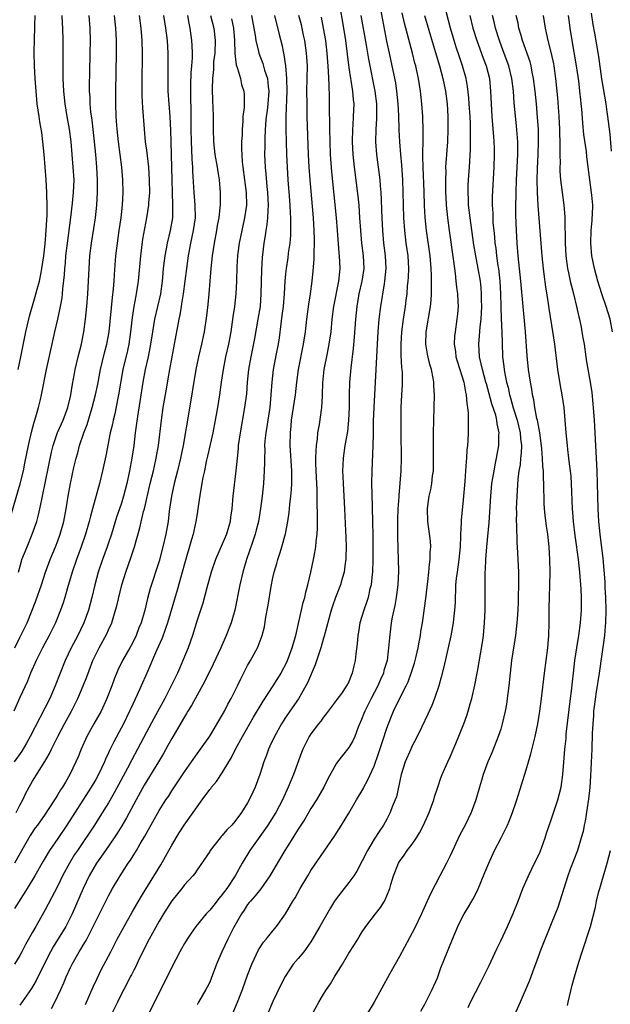
# Model space of a CAD drawing. Units: inches. Extents: x 2634000 to 2635272, y 1434048 to 1437000.
# Drawn here: x 2634831 to 2634924, y 1435443 to 1435598 of the extents above; entities that cross this region are included whole.
import ezdxf

# ---------------------------------------------------------------- set-up
doc = ezdxf.new("R2010")
doc.units = ezdxf.units.IN
doc.header["$MEASUREMENT"] = 0
doc.layers.add('LD26341434_2ft', color=225, linetype='Continuous')

msp = doc.modelspace()

# ---------------------------------------------------------------- linework, layer by layer
at = {"layer": 'LD26341434_2ft'}
for points, elevation in [([(2634881.45, 1435601), (2634882.13, 1435597), (2634882.45, 1435595), (2634883, 1435590.68), (2634883.25, 1435589), (2634883.32, 1435588.69), (2634883.58, 1435587), (2634883.68, 1435585.68), (2634883.76, 1435585), (2634883.7, 1435583), (2634883.62, 1435581.62), (2634883.57, 1435581), (2634883.54, 1435579), (2634883.64, 1435577), (2634883.85, 1435575), (2634884.41, 1435570.41), (2634884.55, 1435569), (2634884.7, 1435567), (2634884.82, 1435565), (2634884.99, 1435563), (2634885.25, 1435561), (2634885.34, 1435559), (2634885.06, 1435557), (2634884.6, 1435555), (2634884.26, 1435553), (2634884.06, 1435551), (2634883.85, 1435548.15), (2634883.67, 1435546.33), (2634883.29, 1435543.29), (2634883.1, 1435541), (2634883.04, 1435539), (2634883.03, 1435537.03), (2634882.96, 1435535), (2634882.77, 1435533.23), (2634882.36, 1435531), (2634882.08, 1435529), (2634882.03, 1435527.97), (2634882.02, 1435527), (2634882.07, 1435526.07), (2634882.1, 1435525), (2634882.32, 1435521), (2634882.49, 1435517.51), (2634882.5, 1435516.5), (2634882.55, 1435515), (2634882.53, 1435513.47), (2634882.5, 1435513), (2634882.41, 1435512.41), (2634882.27, 1435511), (2634881.96, 1435509.96), (2634881.7, 1435509), (2634880.88, 1435507), (2634880.39, 1435505.61), (2634880.2, 1435505), (2634879.12, 1435500.88), (2634879, 1435500.53), (2634878.55, 1435499), (2634877.65, 1435496.35), (2634876.48, 1435493.52), (2634876.21, 1435493), (2634875.03, 1435490.97), (2634873.65, 1435489), (2634873, 1435488.04), (2634872.34, 1435487), (2634871.22, 1435485), (2634870.53, 1435483.47), (2634870.29, 1435483), (2634869.96, 1435482.04), (2634869.54, 1435481), (2634868.91, 1435479), (2634868.17, 1435477), (2634867.8, 1435476.2), (2634867.26, 1435475), (2634867, 1435474.52), (2634866.02, 1435473), (2634865, 1435471.57), (2634864.5, 1435471), (2634863.72, 1435470.28), (2634863, 1435469.37), (2634862.81, 1435469.19), (2634862.66, 1435469), (2634861.09, 1435467), (2634861, 1435466.85), (2634859, 1435463.91), (2634858.65, 1435463.35), (2634858.35, 1435463), (2634857, 1435461.56), (2634856.59, 1435461), (2634855, 1435459.06), (2634853.7, 1435457), (2634853, 1435455.83), (2634851.44, 1435453), (2634849.88, 1435449.88), (2634849.32, 1435448.68), (2634849, 1435448.07), (2634848.65, 1435447.35), (2634848.45, 1435447), (2634847.98, 1435446.02), (2634847.41, 1435445), (2634847, 1435444.21), (2634846.42, 1435443), (2634845.29, 1435440.71)], 11468), ([(2634829.29, 1435519), (2634831.04, 1435524.96), (2634831.55, 1435527), (2634831.81, 1435528.19), (2634832.37, 1435531), (2634832.86, 1435533.14), (2634833.28, 1435534.72), (2634833.55, 1435535.55), (2634833.95, 1435537), (2634834.27, 1435538.27), (2634834.44, 1435539), (2634835.2, 1435543), (2634835.84, 1435545.84), (2634836.52, 1435549), (2634837, 1435551), (2634837.43, 1435553), (2634837.67, 1435554.33), (2634837.74, 1435555), (2634837.79, 1435555.79), (2634838.04, 1435557.96), (2634838.1, 1435559), (2634838.19, 1435559.81), (2634838.29, 1435561), (2634838.52, 1435563), (2634839.06, 1435567.06), (2634839.32, 1435569.32), (2634839.48, 1435571), (2634839.56, 1435573), (2634839.45, 1435575), (2634839.09, 1435579), (2634838.83, 1435581), (2634838.48, 1435583), (2634838.17, 1435585), (2634837.96, 1435587), (2634837.87, 1435589), (2634837.84, 1435590.15), (2634837.86, 1435591.86), (2634837.83, 1435595), (2634837.8, 1435597), (2634837.74, 1435597.74), (2634837.68, 1435599)], 11492), ([(2634849.84, 1435599), (2634850.11, 1435597), (2634850.27, 1435595), (2634850.33, 1435593), (2634850.29, 1435588.29), (2634850.3, 1435586.3), (2634850.37, 1435584.37), (2634850.63, 1435581), (2634850.83, 1435579), (2634851, 1435577.69), (2634851.31, 1435575), (2634851.46, 1435573), (2634851.49, 1435571), (2634851.34, 1435569.34), (2634851.33, 1435569), (2634850.99, 1435567), (2634850.68, 1435565.32), (2634850.4, 1435563.6), (2634850.06, 1435561), (2634849.69, 1435557), (2634849.4, 1435555), (2634849.32, 1435554.68), (2634849.02, 1435552.98), (2634848.75, 1435551.25), (2634848.5, 1435549), (2634848.21, 1435547), (2634848, 1435546), (2634847.29, 1435543), (2634846.61, 1435539), (2634846.5, 1435538.5), (2634845.99, 1435536.01), (2634845.73, 1435535), (2634845.62, 1435534.38), (2634845.28, 1435533), (2634844.6, 1435529.4), (2634844.08, 1435527), (2634843.58, 1435525), (2634842.5, 1435521), (2634842.17, 1435519.83), (2634841.98, 1435519), (2634841.39, 1435517), (2634840.68, 1435515), (2634839.93, 1435513), (2634839.25, 1435511), (2634838.51, 1435508.51), (2634838.09, 1435507), (2634837.84, 1435506.16), (2634837.43, 1435505), (2634836.62, 1435503), (2634835.65, 1435501), (2634834.58, 1435499), (2634833.57, 1435497), (2634832.69, 1435495), (2634832.22, 1435493.78), (2634831, 1435491.17), (2634830.04, 1435489)], 11486), ([(2634853.72, 1435599), (2634854.03, 1435597), (2634854.26, 1435595), (2634854.37, 1435593), (2634854.38, 1435591), (2634854.37, 1435589), (2634854.41, 1435587), (2634854.54, 1435585), (2634854.7, 1435583), (2634854.82, 1435580.82), (2634854.87, 1435579), (2634854.97, 1435574.97), (2634855, 1435573), (2634855.06, 1435571), (2634855.15, 1435569), (2634855.1, 1435567), (2634854.76, 1435565), (2634854.28, 1435563), (2634854.12, 1435562.12), (2634853.89, 1435561), (2634853.79, 1435560.21), (2634853.66, 1435559), (2634853.57, 1435557.57), (2634853.51, 1435557), (2634853.25, 1435555), (2634852.29, 1435551), (2634851.97, 1435549), (2634851.67, 1435547), (2634851.27, 1435545), (2634850.83, 1435543), (2634850.46, 1435541), (2634849.95, 1435537.95), (2634849.57, 1435535.57), (2634849.23, 1435533), (2634848.99, 1435531), (2634848.7, 1435529), (2634848.35, 1435527), (2634847.93, 1435525), (2634847.4, 1435523), (2634847, 1435521.72), (2634846.3, 1435519.7), (2634845.47, 1435517), (2634845, 1435515.6), (2634844.8, 1435515), (2634844.07, 1435513), (2634843.39, 1435511), (2634842.84, 1435509), (2634842.37, 1435507), (2634841.85, 1435505), (2634841.13, 1435503), (2634840.15, 1435501), (2634839.12, 1435499), (2634838.18, 1435497), (2634836.6, 1435493), (2634835.72, 1435491), (2634832.63, 1435485), (2634832.05, 1435483.95), (2634831.29, 1435482.71), (2634830.12, 1435481)], 11484), ([(2634861.13, 1435599), (2634861.66, 1435597), (2634861.88, 1435595), (2634861.79, 1435593), (2634861.63, 1435591.63), (2634861.59, 1435591), (2634861.58, 1435590.42), (2634861.43, 1435589), (2634861.4, 1435587.4), (2634861.46, 1435585.46), (2634861.51, 1435584.49), (2634861.54, 1435583), (2634861.54, 1435581), (2634861.61, 1435579), (2634861.84, 1435577), (2634862.19, 1435575), (2634862.29, 1435574.29), (2634862.5, 1435573), (2634862.67, 1435571), (2634862.68, 1435570.68), (2634862.65, 1435569), (2634862.63, 1435568.63), (2634862.44, 1435567), (2634862.21, 1435565.79), (2634862.08, 1435565), (2634861.69, 1435563), (2634861.37, 1435561), (2634861.16, 1435559), (2634860.85, 1435555), (2634860.69, 1435553.31), (2634860.49, 1435551.51), (2634860.12, 1435549), (2634859.73, 1435547), (2634859.26, 1435545), (2634858.83, 1435543), (2634857.73, 1435536.27), (2634856.8, 1435531), (2634856.39, 1435529), (2634855.9, 1435527), (2634855.38, 1435525), (2634854.96, 1435523), (2634854.62, 1435520.62), (2634854.42, 1435519), (2634854.05, 1435517), (2634853.59, 1435515), (2634853, 1435512.75), (2634851.62, 1435508.38), (2634851.2, 1435506.8), (2634850.74, 1435505), (2634850.15, 1435503), (2634849.82, 1435502.18), (2634849.4, 1435501), (2634849, 1435500.16), (2634848.6, 1435499.4), (2634848.38, 1435499), (2634847.22, 1435497), (2634846.48, 1435495.52), (2634845.91, 1435494.09), (2634845.52, 1435493), (2634844.75, 1435491), (2634843.83, 1435489), (2634842.7, 1435487), (2634841.6, 1435485), (2634840.69, 1435483), (2634840.2, 1435481.8), (2634839.86, 1435481), (2634838.9, 1435479), (2634838.19, 1435477.81), (2634837.73, 1435477), (2634837.43, 1435476.57), (2634837, 1435475.83), (2634836.66, 1435475.34), (2634835.49, 1435473.49), (2634835, 1435472.75), (2634833.78, 1435471), (2634833.44, 1435470.56), (2634832.65, 1435469.35), (2634830.13, 1435465)], 11480), ([(2634867.6, 1435599), (2634868.21, 1435595.79), (2634868.32, 1435595), (2634868.72, 1435593.28), (2634868.77, 1435593), (2634869.38, 1435591.38), (2634869.66, 1435590.34), (2634870.12, 1435589), (2634870.23, 1435587.77), (2634870.35, 1435587), (2634870.19, 1435585), (2634870.07, 1435583.93), (2634869.93, 1435583), (2634869.83, 1435581.83), (2634869.71, 1435579.71), (2634869.71, 1435578.29), (2634869.68, 1435577), (2634869.77, 1435575), (2634869.88, 1435573.89), (2634870.05, 1435571.95), (2634870.16, 1435571), (2634870.24, 1435569), (2634870.17, 1435568.17), (2634870.13, 1435567), (2634870.05, 1435565.95), (2634869.88, 1435565), (2634869.78, 1435564.22), (2634869.58, 1435563), (2634869.29, 1435560.71), (2634869.17, 1435558.83), (2634869.11, 1435555), (2634868.97, 1435553), (2634868.63, 1435551), (2634868.07, 1435547.93), (2634867.48, 1435545), (2634867.15, 1435543), (2634866.95, 1435541), (2634866.8, 1435539.2), (2634866.51, 1435537), (2634865.8, 1435533), (2634865.53, 1435531), (2634865.49, 1435530.51), (2634865.32, 1435529), (2634865.13, 1435527), (2634864.65, 1435523), (2634864.48, 1435521), (2634864.3, 1435519.7), (2634864.23, 1435519), (2634863.65, 1435517), (2634863, 1435515.42), (2634861.93, 1435513), (2634861.22, 1435511), (2634860.53, 1435508.53), (2634859.91, 1435506.09), (2634859, 1435503.41), (2634858.27, 1435501), (2634857.58, 1435499), (2634856.78, 1435497), (2634856.22, 1435495.78), (2634855.89, 1435495), (2634855.6, 1435494.4), (2634854.94, 1435493), (2634853.91, 1435491), (2634852.81, 1435489), (2634852.16, 1435487.84), (2634851, 1435485.69), (2634849.61, 1435483), (2634848.69, 1435481.31), (2634848.02, 1435480.02), (2634845.91, 1435476.09), (2634845, 1435474.54), (2634843.65, 1435472.35), (2634842.78, 1435471), (2634840.09, 1435467), (2634839.66, 1435466.34), (2634838.84, 1435465), (2634837.76, 1435463), (2634837, 1435461.43), (2634835.49, 1435458.51), (2634835, 1435457.6), (2634833.51, 1435455), (2634833, 1435454.06), (2634831.87, 1435452.13), (2634831.31, 1435451), (2634831, 1435450.41), (2634830.14, 1435449)], 11476), ([(2634830.2, 1435499), (2634831, 1435500.66), (2634831.78, 1435502.22), (2634832.14, 1435503), (2634833.55, 1435506.45), (2634834.43, 1435509), (2634835.07, 1435511), (2634835.57, 1435512.43), (2634835.78, 1435513), (2634836.62, 1435515), (2634837, 1435515.96), (2634837.38, 1435517), (2634837.95, 1435519), (2634838.34, 1435521), (2634838.64, 1435523), (2634838.98, 1435525), (2634839.55, 1435527.55), (2634839.9, 1435529), (2634840.15, 1435529.85), (2634840.43, 1435531), (2634841.12, 1435533), (2634841.65, 1435534.35), (2634842.44, 1435537), (2634842.95, 1435539), (2634843.3, 1435540.7), (2634843.73, 1435543), (2634844.37, 1435545.63), (2634844.73, 1435547), (2634845.09, 1435549), (2634845.62, 1435554.38), (2634845.79, 1435555.79), (2634845.9, 1435557), (2634845.96, 1435558.04), (2634846.19, 1435561), (2634846.43, 1435563), (2634846.72, 1435565), (2634847, 1435567), (2634847.2, 1435569), (2634847.31, 1435571), (2634847.28, 1435573), (2634847.1, 1435575), (2634846.61, 1435579), (2634846.38, 1435581), (2634846.29, 1435582.29), (2634846.22, 1435583), (2634846.15, 1435585), (2634846.15, 1435587), (2634846.26, 1435593), (2634846.26, 1435595), (2634846.15, 1435597), (2634845.94, 1435599)], 11488), ([(2634830.41, 1435473), (2634831, 1435474.17), (2634831.45, 1435475), (2634831.96, 1435476.04), (2634832.47, 1435477), (2634833, 1435477.94), (2634834.95, 1435481.05), (2634835.69, 1435482.31), (2634836.01, 1435483), (2634836.99, 1435485), (2634838.04, 1435487), (2634839.14, 1435489), (2634840.15, 1435491), (2634841.03, 1435493), (2634841.58, 1435494.42), (2634842.55, 1435497), (2634843, 1435497.97), (2634843.51, 1435499), (2634844.74, 1435501.26), (2634845, 1435501.87), (2634845.52, 1435503), (2634845.73, 1435503.73), (2634846.14, 1435505), (2634846.32, 1435505.68), (2634847.12, 1435509), (2634847.75, 1435511), (2634848.61, 1435513.39), (2634849.12, 1435515), (2634849.98, 1435518.02), (2634850.56, 1435520.56), (2634850.69, 1435521), (2634851.61, 1435525), (2634852.1, 1435527), (2634852.26, 1435527.74), (2634852.56, 1435529), (2634852.9, 1435531), (2634853.38, 1435535), (2634853.67, 1435537), (2634854.21, 1435540.21), (2634854.45, 1435541.55), (2634854.68, 1435543), (2634855.06, 1435545), (2634855.46, 1435547), (2634856.16, 1435551), (2634856.32, 1435551.68), (2634856.54, 1435553), (2634856.62, 1435553.38), (2634856.87, 1435555), (2634857.14, 1435557), (2634857.39, 1435559), (2634857.67, 1435561), (2634858.03, 1435563), (2634858.45, 1435565), (2634858.74, 1435567), (2634858.73, 1435569), (2634858.57, 1435571), (2634858.36, 1435574.36), (2634858.35, 1435575), (2634858.25, 1435576.25), (2634858.2, 1435577.8), (2634858.13, 1435579), (2634858.08, 1435581), (2634858.08, 1435582.08), (2634858.05, 1435583.95), (2634858.04, 1435586.04), (2634858.01, 1435587), (2634858.02, 1435587.98), (2634858.08, 1435589.92), (2634858.18, 1435591), (2634858.27, 1435592.27), (2634858.27, 1435593), (2634858.24, 1435594.24), (2634858.2, 1435595), (2634857.93, 1435597), (2634857.75, 1435597.75), (2634857.53, 1435599)], 11482), ([(2634830.75, 1435543), (2634831.13, 1435545), (2634831.93, 1435549), (2634832.53, 1435551.47), (2634833.44, 1435554.56), (2634833.73, 1435555.73), (2634834.08, 1435557), (2634834.35, 1435558.35), (2634834.49, 1435559), (2634834.8, 1435561), (2634835, 1435562.89), (2634835.17, 1435565), (2634835.25, 1435566.75), (2634835.3, 1435567.3), (2634835.3, 1435569), (2634835.25, 1435570.75), (2634835.25, 1435571), (2634835.15, 1435573), (2634834.85, 1435577), (2634834.65, 1435579), (2634834.46, 1435580.46), (2634834.18, 1435582.18), (2634834.03, 1435583), (2634833.76, 1435585), (2634833.56, 1435587), (2634833.42, 1435589), (2634833.32, 1435591), (2634833.28, 1435593), (2634833.33, 1435595.33), (2634833.39, 1435597), (2634833.39, 1435597.39), (2634833.43, 1435599)], 11494), ([(2634830.76, 1435511), (2634831.25, 1435512.75), (2634831.33, 1435513), (2634832.13, 1435515), (2634832.97, 1435517), (2634833.67, 1435519), (2634833.96, 1435520.04), (2634834.17, 1435521), (2634834.45, 1435522.45), (2634834.58, 1435523), (2634836.02, 1435529.98), (2634836.27, 1435531), (2634836.95, 1435533.05), (2634837.56, 1435534.44), (2634837.82, 1435535), (2634838.58, 1435537), (2634839, 1435538.73), (2634839.06, 1435539), (2634839.32, 1435540.68), (2634839.63, 1435542.37), (2634839.76, 1435543), (2634840.22, 1435545), (2634840.73, 1435547), (2634841.13, 1435549), (2634841.37, 1435551), (2634841.57, 1435553), (2634841.73, 1435555), (2634841.84, 1435557), (2634841.93, 1435559), (2634842.08, 1435561), (2634842.34, 1435563), (2634842.71, 1435565.29), (2634842.96, 1435567), (2634843.16, 1435569), (2634843.27, 1435571), (2634843.27, 1435573), (2634843.15, 1435575), (2634842.99, 1435577), (2634842.81, 1435579), (2634842.41, 1435582.41), (2634842.23, 1435583.77), (2634842.12, 1435585), (2634842.09, 1435586.09), (2634842.03, 1435587), (2634842.03, 1435587.97), (2634842.06, 1435589.94), (2634842.13, 1435593), (2634842.16, 1435595), (2634842.12, 1435597), (2634841.95, 1435599)], 11490), ([(2634871.26, 1435599), (2634872.01, 1435595.99), (2634872.39, 1435594.39), (2634872.67, 1435593), (2634872.74, 1435592.74), (2634872.99, 1435591), (2634873.15, 1435589), (2634873.17, 1435587), (2634873.02, 1435583), (2634873.02, 1435581), (2634873.07, 1435579), (2634873.14, 1435577), (2634873.23, 1435575), (2634873.36, 1435573), (2634873.57, 1435570.43), (2634873.67, 1435569), (2634873.72, 1435567.72), (2634873.77, 1435567), (2634873.8, 1435566.2), (2634873.78, 1435565), (2634873.75, 1435564.25), (2634873.65, 1435563), (2634873.43, 1435561.43), (2634873.35, 1435560.65), (2634873.1, 1435559), (2634873, 1435558.13), (2634872.89, 1435557), (2634872.75, 1435555), (2634872.59, 1435553), (2634872.42, 1435551.58), (2634872.23, 1435550.23), (2634871.96, 1435548.04), (2634871.8, 1435547), (2634871.5, 1435545.5), (2634871.04, 1435543), (2634870.83, 1435541), (2634870.69, 1435539), (2634870.49, 1435537), (2634870.02, 1435534.02), (2634869.87, 1435533), (2634869.73, 1435531.73), (2634869.69, 1435531), (2634869.7, 1435530.3), (2634869.64, 1435529), (2634869.66, 1435528.34), (2634869.61, 1435527), (2634869.49, 1435525), (2634869.28, 1435523), (2634869.04, 1435521.04), (2634868.71, 1435519), (2634868.37, 1435517.63), (2634868.19, 1435517), (2634867.75, 1435515.75), (2634866.81, 1435513), (2634866.23, 1435511), (2634865.75, 1435509), (2634864.99, 1435505), (2634864.4, 1435503), (2634863.63, 1435501), (2634862.74, 1435499), (2634861.57, 1435496.43), (2634860.25, 1435493.75), (2634858.11, 1435489.89), (2634857.56, 1435489), (2634857.35, 1435488.65), (2634857, 1435488.13), (2634855, 1435484.71), (2634854.4, 1435483.6), (2634853.69, 1435482.31), (2634852.92, 1435481), (2634850.67, 1435477.33), (2634849.37, 1435475), (2634847.85, 1435472.15), (2634847.11, 1435470.89), (2634846.35, 1435469.65), (2634845.92, 1435469), (2634844.51, 1435467), (2634843.9, 1435466.1), (2634843.13, 1435465), (2634841.98, 1435463), (2634841, 1435461), (2634839.27, 1435457), (2634839, 1435456.45), (2634838.24, 1435455), (2634836.24, 1435451.76), (2634835.82, 1435451), (2634834.61, 1435448.61), (2634833.58, 1435446.42), (2634832.82, 1435445.18), (2634831, 1435442.55)], 11474), ([(2634836.01, 1435442), (2634836.54, 1435443), (2634837.48, 1435445), (2634837.94, 1435446.06), (2634838.32, 1435447), (2634839, 1435448.49), (2634839.25, 1435449), (2634840.39, 1435451), (2634840.63, 1435451.37), (2634841, 1435452.02), (2634841.37, 1435452.63), (2634841.56, 1435453), (2634842.08, 1435453.92), (2634843, 1435455.82), (2634843.6, 1435457), (2634845, 1435459.81), (2634845.66, 1435461), (2634846.83, 1435463), (2634848.14, 1435465), (2634848.51, 1435465.49), (2634849.44, 1435467), (2634850.02, 1435468.02), (2634850.76, 1435469.24), (2634851, 1435469.74), (2634853, 1435473.33), (2634854.09, 1435475), (2634854.47, 1435475.53), (2634855, 1435476.4), (2634857, 1435479.41), (2634858.12, 1435481), (2634859, 1435482.28), (2634859.53, 1435483), (2634861, 1435485.08), (2634863, 1435488.4), (2634863.32, 1435489), (2634863.88, 1435490.12), (2634864.39, 1435491), (2634865.39, 1435493), (2634865.9, 1435494.1), (2634867, 1435496.24), (2634867.44, 1435497), (2634868.54, 1435499), (2634868.69, 1435499.31), (2634869.31, 1435501), (2634869.64, 1435502.36), (2634869.88, 1435503.88), (2634870.23, 1435505.77), (2634870.72, 1435508.72), (2634871, 1435510.11), (2634871.2, 1435511), (2634871.62, 1435512.38), (2634871.78, 1435513), (2634872.12, 1435514.12), (2634872.42, 1435515), (2634872.98, 1435517.02), (2634873.36, 1435519), (2634873.56, 1435520.44), (2634873.67, 1435521.67), (2634873.84, 1435523), (2634873.95, 1435524.05), (2634873.99, 1435525), (2634873.97, 1435525.97), (2634873.99, 1435527), (2634873.74, 1435531), (2634873.75, 1435533), (2634873.87, 1435534.13), (2634873.95, 1435535), (2634874.25, 1435537), (2634874.54, 1435539), (2634874.76, 1435541), (2634875.03, 1435543), (2634875.84, 1435547), (2634876.13, 1435549), (2634876.35, 1435551), (2634876.67, 1435553.33), (2634876.94, 1435555), (2634877.22, 1435557), (2634877.38, 1435558.62), (2634877.52, 1435560.48), (2634877.51, 1435561.51), (2634877.57, 1435563), (2634877.55, 1435563.55), (2634877.54, 1435565), (2634877.42, 1435567), (2634876.87, 1435573), (2634876.73, 1435575), (2634876.62, 1435577), (2634876.43, 1435583), (2634876.39, 1435585), (2634876.38, 1435587), (2634876.43, 1435589), (2634876.45, 1435591), (2634876.37, 1435592.37), (2634876.33, 1435593), (2634876.03, 1435595), (2634875.85, 1435595.85), (2634875.49, 1435597.49), (2634875.11, 1435599)], 11472), ([(2634884.9, 1435599), (2634885.72, 1435594.27), (2634886.09, 1435592.09), (2634887.12, 1435587), (2634887.37, 1435585), (2634887.38, 1435584.62), (2634887.36, 1435582.64), (2634887.24, 1435581), (2634887.22, 1435579), (2634887.38, 1435577), (2634887.81, 1435573.81), (2634887.89, 1435573), (2634887.95, 1435572.05), (2634888.05, 1435571), (2634888.09, 1435569.91), (2634888.18, 1435568.18), (2634888.21, 1435567), (2634888.3, 1435565), (2634888.5, 1435563), (2634888.76, 1435561), (2634888.85, 1435559), (2634888.65, 1435557), (2634888.56, 1435556.56), (2634887.99, 1435553), (2634887.75, 1435551), (2634887.59, 1435549), (2634887.47, 1435547), (2634887.17, 1435541), (2634886.93, 1435537), (2634886.86, 1435534.86), (2634886.84, 1435533), (2634886.83, 1435532.83), (2634886.8, 1435531), (2634886.61, 1435527), (2634886.58, 1435525), (2634886.61, 1435523.39), (2634886.75, 1435519), (2634886.8, 1435516.8), (2634886.81, 1435514.81), (2634886.8, 1435513), (2634886.73, 1435511), (2634886.68, 1435510.68), (2634886.52, 1435509), (2634886.34, 1435508.34), (2634886.05, 1435507), (2634885.8, 1435506.2), (2634885.35, 1435505), (2634884.74, 1435503), (2634884.51, 1435501.49), (2634884.41, 1435501), (2634884.33, 1435499.67), (2634884.09, 1435498.09), (2634883.99, 1435497), (2634883.81, 1435496.19), (2634883.53, 1435495), (2634883.36, 1435494.64), (2634883, 1435493.67), (2634882.65, 1435493), (2634881.82, 1435491.82), (2634881.12, 1435490.88), (2634881, 1435490.7), (2634879.42, 1435488.58), (2634879, 1435488.07), (2634878.56, 1435487.44), (2634878.19, 1435487), (2634877, 1435485.42), (2634876.74, 1435485), (2634875.75, 1435483), (2634875.53, 1435482.47), (2634874.23, 1435479), (2634873.41, 1435477), (2634872.5, 1435475), (2634871.44, 1435473), (2634870.19, 1435471), (2634869.71, 1435470.29), (2634867.36, 1435467), (2634866.13, 1435465), (2634865.04, 1435463), (2634863.73, 1435461), (2634863, 1435460.02), (2634862.52, 1435459.48), (2634861.65, 1435458.35), (2634861, 1435457.55), (2634860.46, 1435457), (2634858.81, 1435455), (2634858.06, 1435453.94), (2634857.42, 1435453), (2634857, 1435452.27), (2634856.55, 1435451.45), (2634856.29, 1435451), (2634855, 1435448.53), (2634854.27, 1435447), (2634853, 1435444.54), (2634852.26, 1435443), (2634851.16, 1435440.84)], 11466), ([(2634887.99, 1435599.99), (2634888.29, 1435598.29), (2634888.93, 1435594.93), (2634889.35, 1435593), (2634889.8, 1435591), (2634890.35, 1435588.35), (2634890.55, 1435587), (2634890.76, 1435585), (2634890.85, 1435583.15), (2634890.91, 1435580.91), (2634891.01, 1435578.99), (2634891.18, 1435577), (2634891.34, 1435575.34), (2634891.49, 1435573), (2634891.55, 1435571), (2634891.58, 1435569), (2634891.63, 1435567), (2634891.77, 1435565), (2634892.02, 1435563), (2634892.3, 1435561), (2634892.41, 1435559), (2634892.36, 1435557.64), (2634892.32, 1435557), (2634892.23, 1435556.23), (2634892.14, 1435555), (2634892.02, 1435553.98), (2634891.89, 1435553), (2634891.56, 1435551), (2634891.3, 1435549), (2634891.19, 1435547), (2634891.22, 1435545.22), (2634891.34, 1435543.34), (2634891.39, 1435543), (2634891.41, 1435542.59), (2634891.43, 1435541), (2634891.42, 1435540.58), (2634891.32, 1435539), (2634891.23, 1435537), (2634891.2, 1435534.8), (2634891.21, 1435533), (2634891.25, 1435529), (2634891.21, 1435527), (2634891.07, 1435525.07), (2634890.89, 1435523.11), (2634890.88, 1435522.88), (2634890.75, 1435521), (2634890.69, 1435519.31), (2634890.68, 1435516.68), (2634890.73, 1435514.73), (2634890.8, 1435513), (2634890.83, 1435511.17), (2634890.75, 1435509), (2634890.5, 1435507), (2634890.28, 1435505.72), (2634889.85, 1435503.85), (2634889.7, 1435503), (2634889.41, 1435500.59), (2634889.29, 1435499), (2634889.03, 1435497.03), (2634888.55, 1435495.45), (2634888.46, 1435495), (2634888, 1435494), (2634887.6, 1435493), (2634886.52, 1435491), (2634886.02, 1435489.98), (2634885.51, 1435489), (2634885.37, 1435488.63), (2634885, 1435487.68), (2634884.48, 1435486.48), (2634883.94, 1435485), (2634883.65, 1435484.35), (2634883, 1435483.27), (2634881.98, 1435482.02), (2634881.2, 1435481), (2634881, 1435480.68), (2634879.69, 1435478.31), (2634879.03, 1435477), (2634877.86, 1435475), (2634877, 1435473.64), (2634876.03, 1435471.97), (2634875, 1435470.39), (2634874.48, 1435469.52), (2634874.12, 1435469), (2634872.86, 1435467), (2634870.52, 1435463), (2634869.06, 1435460.94), (2634868.18, 1435459.82), (2634867.43, 1435459), (2634867.25, 1435458.75), (2634867, 1435458.44), (2634866.43, 1435457.57), (2634866.03, 1435457), (2634864.79, 1435454.79), (2634863.86, 1435453), (2634862.92, 1435451), (2634862.1, 1435449), (2634861.25, 1435446.75), (2634861, 1435446.18), (2634860.61, 1435445.39), (2634860.4, 1435445), (2634859.26, 1435443), (2634859, 1435442.6)], 11464), ([(2634864.56, 1435441), (2634865.42, 1435443), (2634866.18, 1435445), (2634867, 1435447.27), (2634867.66, 1435449), (2634868.73, 1435451.27), (2634869.51, 1435452.49), (2634869.95, 1435453), (2634871, 1435454.32), (2634871.58, 1435455), (2634873, 1435456.99), (2634874.17, 1435459), (2634874.49, 1435459.51), (2634875.32, 1435461), (2634876.5, 1435463), (2634877, 1435463.81), (2634880.74, 1435469.26), (2634881.86, 1435471), (2634883, 1435472.88), (2634884.2, 1435475), (2634885.24, 1435476.76), (2634885.37, 1435477), (2634885.96, 1435478.04), (2634887, 1435480.33), (2634887.7, 1435482.3), (2634888.39, 1435484.39), (2634889, 1435486.32), (2634889.25, 1435487), (2634889.75, 1435488.25), (2634890.07, 1435489), (2634891.08, 1435491.08), (2634892.06, 1435493), (2634892.37, 1435493.63), (2634892.87, 1435495), (2634893.38, 1435496.62), (2634893.64, 1435497.64), (2634893.95, 1435499), (2634894.09, 1435499.91), (2634894.31, 1435501), (2634894.39, 1435501.61), (2634894.62, 1435503), (2634895.17, 1435506.83), (2634895.49, 1435509.49), (2634895.65, 1435511), (2634895.73, 1435512.27), (2634895.87, 1435513), (2634895.86, 1435514.14), (2634895.94, 1435515), (2634895.88, 1435515.88), (2634895.5, 1435519), (2634895.45, 1435521), (2634895.49, 1435521.49), (2634895.7, 1435523), (2634895.95, 1435524.05), (2634896.09, 1435525), (2634896.23, 1435526.23), (2634896.36, 1435527), (2634896.4, 1435529), (2634896.38, 1435529.62), (2634896.37, 1435531), (2634896.4, 1435533), (2634896.5, 1435537), (2634896.52, 1435539), (2634896.44, 1435540.44), (2634896.43, 1435541), (2634896.33, 1435541.67), (2634896.07, 1435543), (2634895.81, 1435543.81), (2634895.43, 1435545.43), (2634895.15, 1435547), (2634895.2, 1435549), (2634895.92, 1435553), (2634896.01, 1435553.99), (2634896.06, 1435555), (2634896.04, 1435556.04), (2634896.07, 1435557), (2634896.06, 1435557.94), (2634896.02, 1435559), (2634895.85, 1435561), (2634895.29, 1435565), (2634895.07, 1435567.07), (2634894.96, 1435568.96), (2634894.89, 1435571.11), (2634894.72, 1435575), (2634894.7, 1435576.7), (2634894.67, 1435577.33), (2634894.72, 1435579), (2634894.75, 1435580.75), (2634894.69, 1435583), (2634894.55, 1435585), (2634894.34, 1435587), (2634894.02, 1435589), (2634893.75, 1435590.25), (2634893.58, 1435591), (2634893.45, 1435591.45), (2634893.06, 1435593), (2634892.19, 1435596.19), (2634891.99, 1435597), (2634891.78, 1435597.78), (2634891.41, 1435599.41)], 11462), ([(2634894.98, 1435598.98), (2634896.32, 1435594.32), (2634897.33, 1435591), (2634897.86, 1435589), (2634898.27, 1435587), (2634898.53, 1435585), (2634898.65, 1435583), (2634898.66, 1435581), (2634898.57, 1435579), (2634898.32, 1435575.68), (2634898.29, 1435575), (2634898.3, 1435574.3), (2634898.25, 1435573), (2634898.27, 1435572.27), (2634898.28, 1435571), (2634898.31, 1435570.31), (2634898.39, 1435569), (2634898.58, 1435567), (2634898.84, 1435565), (2634899.5, 1435560.5), (2634899.69, 1435559), (2634899.82, 1435558.18), (2634899.93, 1435557), (2634900.01, 1435556.01), (2634900.16, 1435555), (2634900.24, 1435553.76), (2634900.25, 1435553), (2634900.17, 1435551.83), (2634900.09, 1435551), (2634899.78, 1435549), (2634899.69, 1435548.31), (2634899.65, 1435547), (2634899.84, 1435545.84), (2634899.91, 1435545), (2634900.16, 1435544.16), (2634901.17, 1435541), (2634901.43, 1435539.43), (2634901.56, 1435539), (2634901.63, 1435537.63), (2634901.77, 1435537), (2634901.86, 1435536.14), (2634901.86, 1435535), (2634901.84, 1435533.84), (2634901.84, 1435533), (2634901.78, 1435531.78), (2634901.74, 1435531), (2634901.67, 1435530.33), (2634901.61, 1435529), (2634901.54, 1435528.46), (2634901.45, 1435527), (2634901.31, 1435525.31), (2634901.25, 1435524.75), (2634901, 1435521.84), (2634900.76, 1435519.24), (2634900.76, 1435518.76), (2634900.67, 1435517), (2634900.67, 1435516.67), (2634900.61, 1435515), (2634900.4, 1435513), (2634900.24, 1435511.76), (2634900.1, 1435511), (2634899.97, 1435509.97), (2634899.88, 1435509), (2634899.87, 1435508.13), (2634899.81, 1435507), (2634899.79, 1435506.21), (2634899.72, 1435505), (2634899.54, 1435503.54), (2634899.49, 1435503), (2634899.1, 1435500.9), (2634898, 1435496), (2634897.59, 1435494.41), (2634897.21, 1435493), (2634896.54, 1435491), (2634896.1, 1435489.9), (2634895.47, 1435488.53), (2634894.46, 1435486.46), (2634893.52, 1435484.48), (2634893, 1435483.51), (2634892.77, 1435483), (2634891.91, 1435481), (2634891.26, 1435479), (2634890.51, 1435475.49), (2634890.34, 1435475), (2634889.87, 1435473.87), (2634889.55, 1435473), (2634889, 1435471.97), (2634888.46, 1435471), (2634887.87, 1435470.13), (2634887, 1435468.77), (2634885.93, 1435467), (2634884.26, 1435463.74), (2634883.77, 1435463), (2634883, 1435461.93), (2634882.24, 1435461), (2634881, 1435459.37), (2634880.75, 1435459), (2634880.08, 1435457.92), (2634878.43, 1435455), (2634877.17, 1435452.83), (2634877, 1435452.57), (2634875.87, 1435451), (2634875, 1435449.91), (2634874.21, 1435449), (2634872.91, 1435447.09), (2634872.24, 1435445.76), (2634871, 1435443.13), (2634870.09, 1435441)], 11460), ([(2634877.1, 1435440.9), (2634878.23, 1435443), (2634879, 1435444.28), (2634879.46, 1435445), (2634880.1, 1435445.9), (2634880.74, 1435447), (2634881.99, 1435449), (2634883, 1435450.75), (2634883.89, 1435452.11), (2634884.4, 1435453), (2634884.64, 1435453.36), (2634885, 1435453.98), (2634885.7, 1435455), (2634887.22, 1435457), (2634888.02, 1435457.98), (2634888.62, 1435459), (2634889, 1435459.81), (2634889.46, 1435461), (2634889.64, 1435461.64), (2634890.08, 1435463), (2634890.86, 1435465), (2634891, 1435465.23), (2634891.74, 1435466.26), (2634892.24, 1435467), (2634893, 1435468.01), (2634893.69, 1435469), (2634894.19, 1435469.81), (2634894.77, 1435471), (2634895.48, 1435472.52), (2634895.69, 1435473), (2634896.44, 1435475), (2634896.55, 1435475.45), (2634897.06, 1435477), (2634897.54, 1435478.46), (2634897.75, 1435479), (2634898.62, 1435481), (2634899, 1435481.82), (2634899.9, 1435483.9), (2634901.16, 1435487), (2634901.67, 1435488.33), (2634901.88, 1435489), (2634902.19, 1435490.19), (2634902.43, 1435491), (2634902.9, 1435493.1), (2634903.23, 1435494.77), (2634903.31, 1435495.31), (2634904.12, 1435499.88), (2634904.28, 1435501), (2634904.46, 1435503), (2634904.52, 1435505), (2634904.54, 1435507), (2634904.54, 1435510.54), (2634904.56, 1435511), (2634904.6, 1435511.4), (2634904.64, 1435513), (2634904.79, 1435515), (2634905.18, 1435518.82), (2634905.42, 1435523), (2634905.61, 1435525), (2634905.94, 1435527), (2634906.2, 1435528.2), (2634906.35, 1435529), (2634906.43, 1435529.57), (2634906.7, 1435531), (2634906.72, 1435532.72), (2634906.74, 1435533), (2634906.42, 1435534.42), (2634906.39, 1435535), (2634906.21, 1435535.79), (2634905.61, 1435537.61), (2634905.19, 1435539.19), (2634904.73, 1435540.73), (2634904.67, 1435541), (2634904.1, 1435543), (2634903.92, 1435543.92), (2634903.63, 1435545), (2634903.52, 1435547), (2634903.67, 1435548.33), (2634903.74, 1435549.74), (2634903.9, 1435551), (2634904, 1435553), (2634903.97, 1435554.03), (2634903.98, 1435555), (2634903.92, 1435555.92), (2634903.79, 1435557), (2634903.45, 1435559), (2634903.05, 1435561), (2634902.74, 1435562.74), (2634902.15, 1435567), (2634901.93, 1435569), (2634901.91, 1435569.91), (2634901.85, 1435571), (2634901.88, 1435572.12), (2634901.92, 1435573), (2634902.05, 1435575), (2634902.2, 1435577.8), (2634902.22, 1435579), (2634902.2, 1435580.2), (2634902.22, 1435581), (2634902.2, 1435581.8), (2634902.16, 1435583), (2634902.04, 1435585), (2634901.97, 1435585.97), (2634901.76, 1435587.76), (2634901.53, 1435589), (2634900.98, 1435591), (2634900.46, 1435592.46), (2634899.95, 1435593.95), (2634899.62, 1435595), (2634899.06, 1435597), (2634898.4, 1435599.6)], 11458), ([(2634902.12, 1435599), (2634902.61, 1435597), (2634903.2, 1435595), (2634904.23, 1435592.23), (2634904.71, 1435591), (2634905.21, 1435589), (2634905.4, 1435587), (2634905.48, 1435585), (2634905.61, 1435583), (2634905.67, 1435582.33), (2634905.84, 1435579.84), (2634905.92, 1435579), (2634905.95, 1435578.05), (2634905.97, 1435577), (2634905.92, 1435575), (2634905.66, 1435570.34), (2634905.65, 1435569), (2634905.74, 1435567.74), (2634905.74, 1435567), (2634905.78, 1435566.22), (2634905.89, 1435565), (2634906.01, 1435564.01), (2634906.09, 1435563), (2634906.21, 1435562.21), (2634906.34, 1435561), (2634906.57, 1435559.43), (2634906.65, 1435559), (2634906.88, 1435557), (2634906.98, 1435555), (2634907, 1435553), (2634907.05, 1435551.05), (2634907.16, 1435549), (2634907.21, 1435547.21), (2634907.3, 1435545), (2634907.5, 1435543.5), (2634907.55, 1435543), (2634907.66, 1435542.34), (2634907.94, 1435541), (2634908.17, 1435540.17), (2634908.4, 1435539), (2634908.55, 1435538.55), (2634908.96, 1435536.96), (2634909.58, 1435535), (2634910.06, 1435533), (2634910.12, 1435532.12), (2634910.26, 1435531), (2634910.23, 1435529.77), (2634910.15, 1435529), (2634910.06, 1435527.94), (2634909.88, 1435527), (2634909.71, 1435525.71), (2634909.54, 1435523), (2634909.46, 1435521), (2634909.47, 1435520.53), (2634909.45, 1435519), (2634909.49, 1435518.51), (2634909.56, 1435515.56), (2634909.61, 1435515), (2634909.72, 1435513), (2634909.79, 1435511), (2634909.82, 1435509.82), (2634909.75, 1435506.25), (2634909.69, 1435505), (2634909.59, 1435503.59), (2634909.56, 1435503), (2634909.34, 1435501), (2634908.72, 1435497), (2634908.48, 1435495), (2634908.27, 1435493), (2634908.02, 1435491), (2634907.89, 1435490.11), (2634907.7, 1435489), (2634907.25, 1435487), (2634907, 1435486.16), (2634906.62, 1435485), (2634905.59, 1435482.41), (2634904.95, 1435481), (2634904.22, 1435479), (2634903.97, 1435478.04), (2634903.66, 1435477), (2634903.09, 1435475), (2634902.32, 1435473), (2634901.36, 1435471), (2634900.55, 1435469.45), (2634899, 1435466.16), (2634898.43, 1435465), (2634897.39, 1435463), (2634895.88, 1435460.12), (2634895.39, 1435459), (2634894.63, 1435457.37), (2634894.48, 1435457), (2634893.36, 1435454.64), (2634891, 1435450.22), (2634889.43, 1435447.43), (2634887, 1435443.01), (2634885.78, 1435441)], 11456), ([(2634894.39, 1435441.61), (2634895, 1435442.71), (2634896.15, 1435445), (2634897, 1435446.89), (2634897.56, 1435448.44), (2634899.39, 1435453), (2634900.22, 1435455), (2634901, 1435456.62), (2634901.21, 1435457), (2634901.9, 1435458.1), (2634902.64, 1435459.36), (2634903.32, 1435460.68), (2634904.5, 1435463.5), (2634905.1, 1435465), (2634906.04, 1435467), (2634907, 1435468.88), (2634907.73, 1435470.27), (2634908.05, 1435471), (2634908.36, 1435471.64), (2634908.86, 1435473), (2634909.54, 1435475), (2634911, 1435479.72), (2634911.74, 1435482.26), (2634912.42, 1435485), (2634912.85, 1435487), (2634913.19, 1435489), (2634913.46, 1435491), (2634913.92, 1435495), (2634914.46, 1435499), (2634914.63, 1435501), (2634914.68, 1435503), (2634914.67, 1435505.33), (2634914.7, 1435507), (2634914.78, 1435509), (2634914.82, 1435511), (2634914.78, 1435513), (2634914.66, 1435515), (2634914.45, 1435517), (2634914.25, 1435518.25), (2634914.02, 1435520.02), (2634913.94, 1435521), (2634913.89, 1435521.89), (2634913.88, 1435523), (2634913.84, 1435523.84), (2634913.84, 1435525), (2634913.77, 1435525.77), (2634913.75, 1435527), (2634913.67, 1435527.67), (2634913.62, 1435529), (2634913.5, 1435530.5), (2634913.4, 1435531.4), (2634913.16, 1435533), (2634912.81, 1435535), (2634912.73, 1435535.27), (2634912.41, 1435537), (2634912.23, 1435538.23), (2634912.04, 1435539), (2634911.91, 1435539.91), (2634911.72, 1435541), (2634911.4, 1435543), (2634911.16, 1435545.16), (2634910.93, 1435549), (2634910.72, 1435551.28), (2634910.53, 1435553), (2634910.17, 1435557), (2634909.76, 1435561), (2634909.61, 1435563), (2634909.47, 1435565), (2634909.39, 1435567.39), (2634909.41, 1435569), (2634909.46, 1435570.54), (2634909.46, 1435571), (2634909.52, 1435573), (2634909.69, 1435577), (2634909.68, 1435578.32), (2634909.69, 1435579), (2634909.66, 1435579.66), (2634909.52, 1435581.52), (2634909.15, 1435585.15), (2634909, 1435587), (2634908.76, 1435589), (2634908.28, 1435591), (2634907.41, 1435593.41), (2634906.79, 1435595), (2634906.18, 1435597), (2634905.96, 1435597.96), (2634905.71, 1435599)], 11454), ([(2634901.83, 1435442.17), (2634902.23, 1435443), (2634903, 1435444.55), (2634903.84, 1435446.16), (2634904.26, 1435447), (2634905.16, 1435448.84), (2634906.43, 1435451.57), (2634907, 1435452.71), (2634908.08, 1435455), (2634908.96, 1435457.04), (2634909.74, 1435459), (2634910.51, 1435461), (2634911.38, 1435463), (2634911.93, 1435464.07), (2634912.35, 1435465), (2634913, 1435466.3), (2634913.21, 1435466.79), (2634914.04, 1435469), (2634914.26, 1435469.74), (2634915, 1435471.86), (2634916.01, 1435475), (2634916.55, 1435477), (2634916.84, 1435479), (2634916.96, 1435480.96), (2634917.13, 1435483), (2634917.32, 1435484.68), (2634917.36, 1435485.36), (2634918.02, 1435491), (2634918.19, 1435492.19), (2634918.35, 1435493.65), (2634918.52, 1435495), (2634918.74, 1435497), (2634919.03, 1435499), (2634919.36, 1435501), (2634919.59, 1435503), (2634919.75, 1435505), (2634919.78, 1435506.22), (2634919.78, 1435507), (2634919.72, 1435508.28), (2634919.5, 1435511), (2634919.3, 1435513), (2634919, 1435515.32), (2634918.79, 1435516.79), (2634918.52, 1435519), (2634918.41, 1435520.41), (2634918.35, 1435521), (2634918.18, 1435525), (2634918.11, 1435526.11), (2634918.02, 1435527), (2634917.87, 1435528.13), (2634917.79, 1435529), (2634917.62, 1435530.38), (2634917.55, 1435531), (2634917.36, 1435533), (2634917.2, 1435535), (2634917.01, 1435537), (2634916.7, 1435539), (2634916.43, 1435540.43), (2634916.01, 1435543), (2634915.54, 1435547), (2634915.29, 1435548.71), (2634914.64, 1435552.64), (2634914.54, 1435553.46), (2634914.11, 1435556.11), (2634913.89, 1435558.11), (2634913.77, 1435559), (2634913.56, 1435561), (2634912.93, 1435568.93), (2634912.8, 1435571), (2634912.75, 1435573), (2634912.8, 1435574.8), (2634912.91, 1435577), (2634912.97, 1435579), (2634912.95, 1435581), (2634912.84, 1435582.84), (2634912.64, 1435585), (2634912.43, 1435587), (2634912.2, 1435589), (2634911.97, 1435590.03), (2634911.79, 1435591), (2634911.63, 1435591.63), (2634910.46, 1435595), (2634910.21, 1435595.79), (2634909.87, 1435597), (2634909.74, 1435597.74), (2634909.44, 1435599)], 11452), ([(2634913.69, 1435599), (2634914.02, 1435597), (2634914.21, 1435596.21), (2634914.45, 1435595), (2634914.95, 1435592.95), (2634915.32, 1435591.32), (2634915.38, 1435591), (2634915.68, 1435589), (2634915.98, 1435585.98), (2634916.21, 1435583), (2634916.31, 1435581), (2634916.31, 1435580.31), (2634916.35, 1435579), (2634916.37, 1435577.63), (2634916.35, 1435577), (2634916.38, 1435575.62), (2634916.36, 1435575), (2634916.37, 1435574.37), (2634916.47, 1435573), (2634917, 1435569), (2634917.13, 1435567.13), (2634917.12, 1435566.88), (2634917.2, 1435563), (2634917.31, 1435561), (2634917.56, 1435559), (2634917.72, 1435558.28), (2634917.98, 1435557), (2634918.17, 1435556.17), (2634918.51, 1435555), (2634919, 1435553), (2634919.34, 1435551.34), (2634919.43, 1435551), (2634919.69, 1435549.69), (2634919.82, 1435549), (2634919.97, 1435548.03), (2634920.17, 1435547), (2634920.47, 1435545), (2634920.53, 1435544.53), (2634921.13, 1435541), (2634921.39, 1435539.39), (2634921.58, 1435537.58), (2634921.68, 1435536.32), (2634921.77, 1435535), (2634921.86, 1435533), (2634921.94, 1435531.94), (2634922.01, 1435529.99), (2634922.08, 1435529), (2634922.18, 1435527), (2634922.36, 1435521), (2634922.48, 1435519), (2634922.66, 1435517), (2634923.16, 1435513.16), (2634923.31, 1435511.31), (2634923.44, 1435509.44), (2634923.46, 1435508.54), (2634923.58, 1435507), (2634923.64, 1435505), (2634923.57, 1435503), (2634923.53, 1435502.47), (2634923.38, 1435501), (2634923, 1435498), (2634922.57, 1435495), (2634922.09, 1435492.09), (2634921.76, 1435489.76), (2634921.68, 1435489), (2634921.66, 1435488.34), (2634921.54, 1435487), (2634921.47, 1435485.47), (2634921.4, 1435483), (2634921.18, 1435478.82), (2634921.06, 1435476.94), (2634920.87, 1435475.13), (2634920.81, 1435474.81), (2634920.35, 1435471.65), (2634920.19, 1435471), (2634920.01, 1435469.99), (2634919.74, 1435469), (2634919.11, 1435467), (2634917.98, 1435464.02), (2634917.62, 1435463), (2634916.35, 1435459), (2634916.01, 1435457.99), (2634915, 1435455.41), (2634913.36, 1435451.36), (2634912.48, 1435449), (2634912.1, 1435447.9), (2634911.75, 1435447), (2634911.56, 1435446.44), (2634910.06, 1435443), (2634909.16, 1435441)], 11450), ([(2634924.67, 1435549), (2634924.3, 1435551), (2634923.69, 1435553), (2634923, 1435555), (2634922.36, 1435557), (2634921.8, 1435559), (2634921.42, 1435561), (2634921.25, 1435563), (2634921.31, 1435565), (2634921.45, 1435566.55), (2634921.48, 1435567), (2634921.49, 1435567.49), (2634921.55, 1435569), (2634921.41, 1435570.59), (2634920.63, 1435576.63), (2634920.54, 1435577.46), (2634920.14, 1435580.14), (2634919.97, 1435581.97), (2634919.8, 1435584.2), (2634919.72, 1435585), (2634919.64, 1435585.64), (2634919.52, 1435587), (2634919.33, 1435588.67), (2634919, 1435591), (2634918.27, 1435595), (2634917.97, 1435597), (2634917.88, 1435597.88), (2634917.74, 1435599)], 11448), ([(2634921.32, 1435599.32), (2634921.56, 1435597.56), (2634921.84, 1435596.16), (2634922.48, 1435592.48), (2634922.94, 1435588.94), (2634923.6, 1435585), (2634923.76, 1435583.76), (2634923.89, 1435583), (2634924.23, 1435580.23), (2634924.47, 1435577.53)], 11446), ([(2634864.44, 1435598.44), (2634864.74, 1435597), (2634864.92, 1435595), (2634864.99, 1435592.99), (2634865.18, 1435591.18), (2634865.42, 1435590.58), (2634865.85, 1435589), (2634866.05, 1435588.05), (2634866.42, 1435587), (2634866.47, 1435586.47), (2634866.43, 1435585), (2634866.43, 1435584.43), (2634866.25, 1435583), (2634866.24, 1435582.24), (2634866.13, 1435581), (2634866.12, 1435580.12), (2634866.05, 1435579), (2634866.03, 1435577.97), (2634866.15, 1435575.85), (2634866.25, 1435575), (2634866.52, 1435573), (2634866.56, 1435572.56), (2634866.77, 1435571), (2634866.82, 1435569), (2634866.53, 1435567), (2634866.06, 1435565), (2634865.64, 1435563), (2634865.44, 1435561.44), (2634865.39, 1435561), (2634865.3, 1435559.3), (2634865.25, 1435557), (2634865.14, 1435555), (2634864.91, 1435553), (2634864.66, 1435551.34), (2634864.56, 1435550.56), (2634864.32, 1435549), (2634863.95, 1435547), (2634863.51, 1435545), (2634863.11, 1435543), (2634862.8, 1435541), (2634862.53, 1435539), (2634862.23, 1435537), (2634861.89, 1435535), (2634861.51, 1435533), (2634860.68, 1435529.32), (2634860.47, 1435528.47), (2634860.17, 1435527), (2634859.93, 1435525.93), (2634859.48, 1435523.48), (2634859.13, 1435521), (2634859, 1435520.22), (2634858.82, 1435519), (2634858.48, 1435517.52), (2634858.37, 1435517), (2634858.13, 1435516.13), (2634857, 1435512.31), (2634855.85, 1435508.15), (2634854.32, 1435503), (2634853.94, 1435501.94), (2634853.47, 1435500.53), (2634852.61, 1435498.61), (2634851.08, 1435495), (2634850.19, 1435493), (2634849.51, 1435491.51), (2634848.54, 1435489.46), (2634848.34, 1435489), (2634847.36, 1435487), (2634847, 1435486.31), (2634845.83, 1435484.17), (2634845.18, 1435482.82), (2634845, 1435482.41), (2634844.55, 1435481.45), (2634844.37, 1435481), (2634843.44, 1435479), (2634843, 1435478.21), (2634842.29, 1435477), (2634838.43, 1435471), (2634837, 1435468.89), (2634835.69, 1435467), (2634834.68, 1435465.32), (2634833.37, 1435463), (2634832.18, 1435461), (2634830.16, 1435457.84)], 11478), ([(2634841.35, 1435442.65), (2634842.58, 1435445.42), (2634843.22, 1435446.78), (2634843.87, 1435448.13), (2634845.37, 1435451), (2634846.38, 1435453), (2634847.46, 1435455), (2634848.74, 1435457.26), (2634850.22, 1435459.78), (2634853.28, 1435464.72), (2634855, 1435467.84), (2634856.2, 1435469.8), (2634856.99, 1435471.01), (2634858.4, 1435473), (2634859, 1435473.89), (2634859.83, 1435475), (2634861, 1435476.61), (2634861.19, 1435476.81), (2634861.31, 1435477), (2634862.09, 1435477.91), (2634863, 1435479.29), (2634864.01, 1435481), (2634864.39, 1435481.61), (2634865.09, 1435483), (2634866.18, 1435485), (2634867.92, 1435488.08), (2634869.43, 1435490.57), (2634871.05, 1435493), (2634872.28, 1435495), (2634872.53, 1435495.47), (2634873, 1435496.34), (2634873.31, 1435497), (2634874.06, 1435499), (2634874.25, 1435499.75), (2634874.62, 1435501), (2634875.8, 1435506.2), (2634876.02, 1435507), (2634876.19, 1435507.81), (2634876.53, 1435509), (2634877, 1435511), (2634877.42, 1435513), (2634877.49, 1435513.49), (2634877.76, 1435515), (2634877.82, 1435515.82), (2634877.97, 1435517), (2634878.03, 1435517.97), (2634878.06, 1435519.94), (2634877.99, 1435521.99), (2634878, 1435523), (2634877.98, 1435524.02), (2634877.83, 1435527), (2634877.79, 1435528.21), (2634877.78, 1435529), (2634877.81, 1435530.19), (2634877.89, 1435531), (2634878.04, 1435532.04), (2634878.12, 1435533), (2634878.34, 1435534.34), (2634878.71, 1435537), (2634878.82, 1435538.82), (2634878.84, 1435539), (2634878.9, 1435540.9), (2634879.12, 1435543), (2634879.62, 1435545.62), (2634879.9, 1435547), (2634880.18, 1435549), (2634880.38, 1435551), (2634880.63, 1435553), (2634881.42, 1435557), (2634881.55, 1435558.45), (2634881.62, 1435559), (2634881.53, 1435561), (2634881.47, 1435561.47), (2634881.22, 1435565), (2634881.06, 1435567), (2634880.3, 1435574.29), (2634880.1, 1435577), (2634880.02, 1435579), (2634879.98, 1435581), (2634879.98, 1435581.98), (2634879.95, 1435584.05), (2634879.96, 1435585), (2634879.92, 1435585.92), (2634879.88, 1435588.12), (2634879.81, 1435589), (2634879.78, 1435590.22), (2634879.66, 1435591.66), (2634879.58, 1435593), (2634879.34, 1435595), (2634879.01, 1435597), (2634878.7, 1435598.7)], 11470), ([(2634917.53, 1435442.47), (2634917.68, 1435443), (2634918.31, 1435445.69), (2634918.64, 1435447), (2634919.34, 1435449.34), (2634919.87, 1435451), (2634921.18, 1435455), (2634921.96, 1435458.04), (2634922.15, 1435459), (2634922.53, 1435460.53), (2634922.65, 1435461), (2634923, 1435462.1), (2634923.23, 1435463), (2634923.8, 1435465), (2634924.33, 1435467)], 11448)]:
    msp.add_lwpolyline(points, dxfattribs=dict(at, elevation=elevation))

doc.saveas('drawing.dxf')
